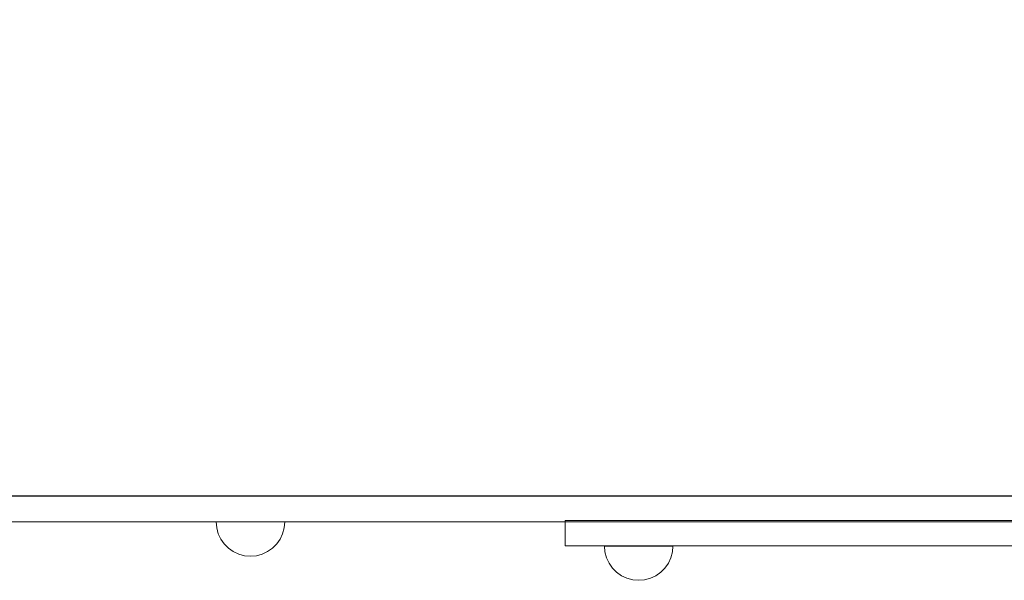
# Model space of a CAD drawing. Units: millimetres. Extents: x 11866 to 21137, y 14676 to 20512.
# Drawn here: x 14361 to 14935, y 17444 to 17771 of the extents above; entities that cross this region are included whole.
import ezdxf

# ---------------------------------------------------------------- set-up
doc = ezdxf.new("R2010")
doc.units = ezdxf.units.MM
doc.header["$MEASUREMENT"] = 0
doc.linetypes.add('Wipeout_Contour', pattern=[1000, 0, -1000])
doc.layers.add('STREFA', color=7, linetype='Continuous')
doc.layers.add('STREFA_Nr_pióra__7', color=7, linetype='Continuous', lineweight=18)
doc.layers.add('ZESTAW_Nr_pióra__7', color=7, linetype='Continuous', lineweight=18)
doc.styles.add('GENERATED_STYLE_1', font='txt')
doc.dimstyles.new('GENERATED_STYLE__1', dxfattribs={"dimtxt": 200, "dimasz": 137.681159, "dimexe": 0.18, "dimexo": 0, "dimgap": 0.09, "dimtad": 1, "dimtih": 1, "dimtoh": 1, "dimdec": 0, "dimlfac": 0.1, "dimzin": 0, "dimdsep": 46, "dimtxsty": 'GENERATED_STYLE_1', "dimblk": 'ARROWHEAD_5', "dimblk1": 'ARROWHEAD_5', "dimblk2": 'ARROWHEAD_5', "dimcen": 0.09, "dimclrd": 7, "dimclre": 7, "dimclrt": 7, "dimazin": 0, "dimtfac": 1, "dimtdec": 4, "dimtmove": 0, "dimatfit": 3, "dimfxl": 0, "dimtolj": 1, "dimtzin": 0, "dimarcsym": 0})

# ---------------------------------------------------------------- blocks, each defined once
blk = doc.blocks.new('*D1')
at = {"layer": 'STREFA_Nr_pióra__7', "linetype": 'Continuous'}
for points in [[(11865.91, 20209.53), (12005.87, 20172.03), (12005.87, 20247.03)], [(20544.05, 20209.53), (20404.09, 20247.03), (20404.09, 20172.03)]]:
    blk.add_hatch(color=256, dxfattribs=at).paths.add_polyline_path(points)
for p, q in [((11865.91, 20073.66), (11865.91, 20345.4)), ((20544.05, 20073.66), (20544.05, 20345.4)), ((11865.91, 20209.53), (12005.87, 20247.03)), ((12005.87, 20247.03), (12005.87, 20172.03)), ((20544.05, 20209.53), (20404.09, 20247.03)), ((20404.09, 20172.03), (20404.09, 20247.03)), ((11865.91, 20209.53), (12005.87, 20172.03)), ((12005.87, 20209.53), (20404.09, 20209.53)), ((20544.05, 20209.53), (20404.09, 20172.03))]:
    blk.add_line(p, q, dxfattribs=at)
at = {"color": 254, "linetype": 'Wipeout_Contour', "lineweight": 0, "ltscale": 104057.658934}
blk.add_wipeout([(15952.32, 20224.53), (16457.64, 20224.53), (16457.64, 20474.53), (15952.32, 20474.53)], dxfattribs=at).dxf.layer = 'STREFA'
at = {"layer": 'STREFA_Nr_pióra__7', "insert": (15977.32, 20249.53), "char_height": 200, "attachment_point": 7, "style": 'GENERATED_STYLE_1'}
blk.add_mtext('\\A1;{\\fArial|b0|i0|c238|p38;868}', dxfattribs=at)
blk = doc.blocks.new('ARROWHEAD_5')
at = {"color": 0, "linetype": 'Continuous', "lineweight": 0}
blk.add_line((0, 0), (-1, 0), dxfattribs=at)
blk.add_solid([(-1, 0.2679), (0, 0), (-1, -0.2679), (-1, 0.2679)], dxfattribs=at)

msp = doc.modelspace()

# ---------------------------------------------------------------- linework, layer by layer
at = {"layer": 'ZESTAW_Nr_pióra__7', "linetype": 'Continuous'}
for p, q in [((13296.43, 17493.15), (14479.72, 17493.15)), ((14494.24, 17493.32), (13298.01, 17493.32)), ((14479.72, 17493.15), (14525.44, 17493.15)), ((14536.48, 17493.32), (14494.24, 17493.32)), ((14525.44, 17493.15), (14573.94, 17493.15)), ((14581.74, 17493.32), (14536.48, 17493.32)), ((14573.94, 17493.15), (14624.72, 17493.15)), ((14629.31, 17493.32), (14581.74, 17493.32)), ((14624.72, 17493.15), (14677.02, 17493.15)), ((14678.44, 17493.32), (14629.31, 17493.32)), ((14677.02, 17493.15), (14998.21, 17493.15)), ((14728.35, 17493.32), (14678.44, 17493.32)), ((15044.05, 17493.32), (14728.35, 17493.32)), ((14679.5, 17478.92), (14679.05, 17478.92)), ((14679.05, 17478.92), (14679.05, 17464.04)), ((14685.53, 17478.92), (14679.5, 17478.92)), ((14696.83, 17478.92), (14685.53, 17478.92)), ((14712.71, 17478.92), (14696.83, 17478.92)), ((14732.19, 17478.92), (14712.71, 17478.92)), ((14754.04, 17478.92), (14732.19, 17478.92)), ((14776.93, 17478.92), (14754.04, 17478.92)), ((14797.6, 17478.92), (14776.93, 17478.92)), ((14816.81, 17478.92), (14797.6, 17478.92)), ((14833.3, 17478.92), (14816.81, 17478.92)), ((14845.96, 17478.92), (14833.3, 17478.92)), ((14853.96, 17478.92), (14845.96, 17478.92)), ((14856.77, 17478.92), (14853.96, 17478.92)), ((14857.02, 17478.92), (14856.77, 17478.92)), ((14862.08, 17478.92), (14857.02, 17478.92)), ((14873.1, 17478.92), (14862.08, 17478.92)), ((14889.25, 17478.92), (14873.1, 17478.92)), ((14909.34, 17478.92), (14889.25, 17478.92)), ((14931.87, 17478.92), (14909.34, 17478.92)), ((15030.18, 17478.92), (14931.87, 17478.92)), ((13296.43, 17478.18), (14479.72, 17478.18)), ((14475.55, 17474.57), (14475.25, 17478.05)), ((14475.25, 17478.05), (14475.55, 17478.05)), ((14475.55, 17478.05), (14476.45, 17478.05)), ((14476.45, 17471.21), (14475.55, 17474.57)), ((14476.45, 17478.05), (14477.93, 17478.05)), ((14477.93, 17478.05), (14479.93, 17478.05)), ((14479.72, 17478.18), (14525.44, 17478.18)), ((14479.93, 17478.05), (14482.39, 17478.05)), ((14482.39, 17478.05), (14485.25, 17478.05)), ((14485.25, 17478.05), (14488.41, 17478.05)), ((14488.41, 17478.05), (14491.77, 17478.05)), ((14491.77, 17478.05), (14495.25, 17478.05)), ((14495.25, 17478.05), (14498.72, 17478.05)), ((14498.72, 17478.05), (14502.09, 17478.05)), ((14502.09, 17478.05), (14505.25, 17478.05)), ((14505.25, 17478.05), (14508.1, 17478.05)), ((14508.1, 17478.05), (14510.57, 17478.05)), ((14510.57, 17478.05), (14512.57, 17478.05)), ((14512.57, 17478.05), (14514.04, 17478.05)), ((14514.04, 17478.05), (14514.94, 17478.05)), ((14514.04, 17471.21), (14514.94, 17474.57)), ((14514.94, 17474.57), (14515.25, 17478.05)), ((14514.94, 17478.05), (14515.25, 17478.05)), ((14525.44, 17478.18), (14573.94, 17478.18)), ((14624.72, 17478.18), (14573.94, 17478.18)), ((14677.02, 17478.18), (14624.72, 17478.18)), ((14677.02, 17478.18), (14998.21, 17478.18)), ((14477.93, 17468.05), (14476.45, 17471.21)), ((14479.93, 17465.19), (14477.93, 17468.05)), ((14510.57, 17465.19), (14512.57, 17468.05)), ((14512.57, 17468.05), (14514.04, 17471.21)), ((14482.39, 17462.73), (14479.93, 17465.19)), ((14485.25, 17460.73), (14482.39, 17462.73)), ((14505.25, 17460.73), (14508.1, 17462.73)), ((14508.1, 17462.73), (14510.57, 17465.19)), ((14679.5, 17464.04), (14679.05, 17464.04)), ((14685.53, 17464.04), (14679.5, 17464.04)), ((14696.83, 17464.04), (14685.53, 17464.04)), ((14712.71, 17464.04), (14696.83, 17464.04)), ((14702.26, 17460.53), (14701.96, 17464)), ((14701.96, 17464), (14702.26, 17464)), ((14702.26, 17464), (14703.16, 17464)), ((14703.16, 17464), (14704.64, 17464)), ((14704.64, 17464), (14706.64, 17464)), ((14706.64, 17464), (14709.1, 17464)), ((14709.1, 17464), (14711.96, 17464)), ((14711.96, 17464), (14715.12, 17464)), ((14732.19, 17464.04), (14712.71, 17464.04)), ((14715.12, 17464), (14718.49, 17464)), ((14718.49, 17464), (14721.96, 17464)), ((14721.96, 17464), (14725.43, 17464)), ((14725.43, 17464), (14728.8, 17464)), ((14728.8, 17464), (14731.96, 17464)), ((14731.96, 17464), (14734.81, 17464)), ((14754.04, 17464.04), (14732.19, 17464.04)), ((14734.81, 17464), (14737.28, 17464)), ((14737.28, 17464), (14739.28, 17464)), ((14739.28, 17464), (14740.75, 17464)), ((14740.75, 17464), (14741.65, 17464)), ((14741.65, 17460.53), (14741.96, 17464)), ((14741.65, 17464), (14741.96, 17464)), ((14776.93, 17464.04), (14754.04, 17464.04)), ((14797.6, 17464.04), (14776.93, 17464.04)), ((14816.81, 17464.04), (14797.6, 17464.04)), ((14833.3, 17464.04), (14816.81, 17464.04)), ((14845.96, 17464.04), (14833.3, 17464.04)), ((14853.96, 17464.04), (14845.96, 17464.04)), ((14856.77, 17464.04), (14853.96, 17464.04)), ((14857.02, 17464.04), (14856.77, 17464.04)), ((14862.08, 17464.04), (14857.02, 17464.04)), ((14873.1, 17464.04), (14862.08, 17464.04)), ((14889.25, 17464.04), (14873.1, 17464.04)), ((14909.34, 17464.04), (14889.25, 17464.04)), ((14931.87, 17464.04), (14909.34, 17464.04)), ((15030.18, 17464.04), (14931.87, 17464.04)), ((14488.41, 17459.25), (14485.25, 17460.73)), ((14491.77, 17458.35), (14488.41, 17459.25)), ((14495.25, 17458.05), (14491.77, 17458.35)), ((14495.25, 17458.05), (14498.72, 17458.35)), ((14498.72, 17458.35), (14502.09, 17459.25)), ((14502.09, 17459.25), (14505.25, 17460.73)), ((14703.16, 17457.16), (14702.26, 17460.53)), ((14704.64, 17454), (14703.16, 17457.16)), ((14739.28, 17454), (14740.75, 17457.16)), ((14740.75, 17457.16), (14741.65, 17460.53)), ((14706.64, 17451.15), (14704.64, 17454)), ((14709.1, 17448.68), (14706.64, 17451.15)), ((14734.81, 17448.68), (14737.28, 17451.15)), ((14737.28, 17451.15), (14739.28, 17454)), ((14711.96, 17446.68), (14709.1, 17448.68)), ((14715.12, 17445.21), (14711.96, 17446.68)), ((14718.49, 17444.31), (14715.12, 17445.21)), ((14721.96, 17444), (14718.49, 17444.31)), ((14721.96, 17444), (14725.43, 17444.31)), ((14725.43, 17444.31), (14728.8, 17445.21)), ((14728.8, 17445.21), (14731.96, 17446.68)), ((14731.96, 17446.68), (14734.81, 17448.68))]:
    msp.add_line(p, q, dxfattribs=at)

# ---------------------------------------------------------------- next in the draw order: dimensions: what is measured, and where the dimension line sits
at = {"layer": 'STREFA', "linetype": 'Continuous'}
dim = msp.add_linear_dim(base=(20544.05, 20209.53), p1=(11865.91, 17688.45), p2=(20544.05, 17462.33), dimstyle='GENERATED_STYLE__1', dxfattribs=at)
dim.commit()
dim.dimension.update_dxf_attribs({"geometry": '*D1', "text_midpoint": (16204.98, 20349.53), "dimtype": 160})

doc.saveas('drawing.dxf')
